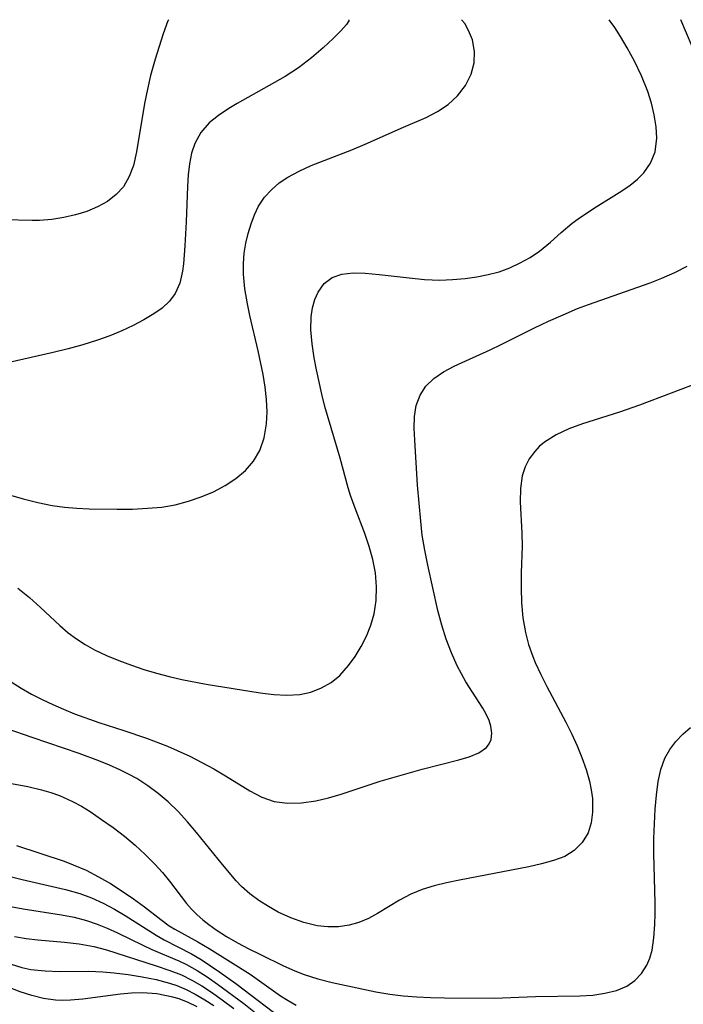
# Model space of a CAD drawing. Extents: x 1818958 to 1827160, y 3198442 to 3199311.
# Drawn here: x 1819071 to 1819154, y 3199188 to 3199311 of the extents above; entities that cross this region are included whole.
import ezdxf

# ---------------------------------------------------------------- set-up
doc = ezdxf.new("R2010")
doc.units = 0

msp = doc.modelspace()

# ---------------------------------------------------------------- linework, layer by layer
at = {"layer": 'Unknown_Line_Type', "color": 0}
for points in [[(1819066.79, 3199252.65, 2126), (1819071.62, 3199251.26, 2126), (1819073.41, 3199250.8, 2126), (1819075.21, 3199250.43, 2126), (1819076.74, 3199250.22, 2126), (1819078.29, 3199250.09, 2126), (1819079.84, 3199250.01, 2126), (1819083.31, 3199249.97, 2126), (1819085.22, 3199249.99, 2126), (1819087.1, 3199250.08, 2126), (1819088.87, 3199250.24, 2126), (1819090.54, 3199250.53, 2126), (1819092.18, 3199250.96, 2126), (1819093.77, 3199251.51, 2126), (1819095.3, 3199252.15, 2126), (1819096.76, 3199252.91, 2126), (1819098.1, 3199253.78, 2126), (1819099.29, 3199254.79, 2126), (1819100.29, 3199255.95, 2126), (1819101.07, 3199257.27, 2126), (1819101.63, 3199258.87, 2126), (1819101.92, 3199260.6, 2126), (1819101.98, 3199262.09, 2126), (1819101.92, 3199263.63, 2126), (1819101.75, 3199265.19, 2126), (1819101.51, 3199266.77, 2126), (1819100.89, 3199269.72, 2126), (1819099.84, 3199274.13, 2126), (1819099.53, 3199275.58, 2126), (1819099.21, 3199277.43, 2126), (1819099.04, 3199279.26, 2126), (1819099.04, 3199280.59, 2126), (1819099.15, 3199281.87, 2126), (1819099.36, 3199283.13, 2126), (1819099.64, 3199284.36, 2126), (1819099.99, 3199285.54, 2126), (1819100.41, 3199286.68, 2126), (1819100.93, 3199287.75, 2126), (1819101.67, 3199288.86, 2126), (1819102.52, 3199289.8, 2126), (1819103.49, 3199290.64, 2126), (1819104.56, 3199291.37, 2126), (1819105.97, 3199292.13, 2126), (1819107.49, 3199292.8, 2126), (1819112.53, 3199294.78, 2126), (1819114.23, 3199295.47, 2126), (1819118.97, 3199297.62, 2126), (1819121.81, 3199298.82, 2126), (1819123.22, 3199299.54, 2126), (1819124.56, 3199300.43, 2126), (1819125.73, 3199301.5, 2126), (1819126.71, 3199302.79, 2126), (1819127.4, 3199304.19, 2126), (1819127.79, 3199305.64, 2126), (1819127.85, 3199307.04, 2126), (1819127.58, 3199308.47, 2126), (1819127.1, 3199309.66, 2126), (1819126.61, 3199310.52, 2126), (1819126.26, 3199310.96, 2126), (1819126.2, 3199311, 2126)], [(1819089.73, 3199311, 2122), (1819089.62, 3199310.87, 2122), (1819089.05, 3199309.23, 2122), (1819088.05, 3199306.08, 2122), (1819087.48, 3199304.05, 2122), (1819087.07, 3199302.33, 2122), (1819086.71, 3199300.55, 2122), (1819085.72, 3199294.53, 2122), (1819085.33, 3199292.83, 2122), (1819084.82, 3199291.43, 2122), (1819084.1, 3199290.18, 2122), (1819083.2, 3199289.19, 2122), (1819082.1, 3199288.35, 2122), (1819080.87, 3199287.65, 2122), (1819079.54, 3199287.09, 2122), (1819078.13, 3199286.65, 2122), (1819076.67, 3199286.32, 2122), (1819075.17, 3199286.09, 2122), (1819073.65, 3199285.97, 2122), (1819072.72, 3199285.95, 2122), (1819069.26, 3199286.06, 2122)], [(1819112.19, 3199311, 2124), (1819112.19, 3199310.87, 2124), (1819111.87, 3199310.39, 2124), (1819111.19, 3199309.63, 2124), (1819110.23, 3199308.64, 2124), (1819108.99, 3199307.48, 2124), (1819107.54, 3199306.23, 2124), (1819105.91, 3199305, 2124), (1819104.24, 3199303.92, 2124), (1819098.28, 3199300.55, 2124), (1819097.22, 3199299.92, 2124), (1819095.92, 3199299.07, 2124), (1819094.76, 3199298.13, 2124), (1819093.73, 3199296.93, 2124), (1819092.97, 3199295.56, 2124), (1819092.57, 3199294.34, 2124), (1819092.32, 3199293.03, 2124), (1819092.16, 3199291.66, 2124), (1819092.06, 3199290.22, 2124), (1819091.9, 3199285.8, 2124), (1819091.75, 3199282.79, 2124), (1819091.57, 3199280.57, 2124), (1819091.45, 3199279.64, 2124), (1819091.12, 3199278.16, 2124), (1819090.54, 3199276.84, 2124), (1819089.82, 3199275.89, 2124), (1819088.9, 3199275.05, 2124), (1819087.9, 3199274.33, 2124), (1819086.65, 3199273.57, 2124), (1819085.3, 3199272.86, 2124), (1819083.88, 3199272.2, 2124), (1819082.4, 3199271.58, 2124), (1819080.87, 3199271.03, 2124), (1819079.05, 3199270.46, 2124), (1819077.21, 3199269.96, 2124), (1819075.35, 3199269.51, 2124), (1819069.85, 3199268.24, 2124)], [(1819070.92, 3199240.12, 2128), (1819072.37, 3199238.96, 2128), (1819073.77, 3199237.7, 2128), (1819076.15, 3199235.47, 2128), (1819077.2, 3199234.57, 2128), (1819078.24, 3199233.8, 2128), (1819079.34, 3199233.09, 2128), (1819080.49, 3199232.45, 2128), (1819081.98, 3199231.73, 2128), (1819083.53, 3199231.09, 2128), (1819085.11, 3199230.51, 2128), (1819086.64, 3199230, 2128), (1819088.2, 3199229.53, 2128), (1819089.77, 3199229.11, 2128), (1819091.36, 3199228.73, 2128), (1819094.42, 3199228.14, 2128), (1819101.14, 3199227.06, 2128), (1819102.83, 3199226.85, 2128), (1819104.47, 3199226.77, 2128), (1819106.05, 3199226.87, 2128), (1819107.44, 3199227.17, 2128), (1819108.75, 3199227.68, 2128), (1819109.96, 3199228.37, 2128), (1819111.04, 3199229.23, 2128), (1819112.15, 3199230.47, 2128), (1819112.96, 3199231.61, 2128), (1819113.71, 3199232.85, 2128), (1819114.37, 3199234.15, 2128), (1819114.92, 3199235.51, 2128), (1819115.32, 3199236.93, 2128), (1819115.58, 3199238.59, 2128), (1819115.63, 3199240.3, 2128), (1819115.48, 3199242.02, 2128), (1819115.16, 3199243.68, 2128), (1819114.7, 3199245.33, 2128), (1819114.15, 3199246.92, 2128), (1819112.96, 3199250.09, 2128), (1819112.4, 3199251.69, 2128), (1819112.1, 3199252.65, 2128), (1819111.09, 3199256.33, 2128), (1819109.19, 3199262.79, 2128), (1819108.8, 3199264.31, 2128), (1819108.13, 3199267.34, 2128), (1819107.85, 3199268.84, 2128), (1819107.6, 3199270.6, 2128), (1819107.46, 3199272.31, 2128), (1819107.49, 3199273.94, 2128), (1819107.66, 3199275.06, 2128), (1819107.94, 3199276.1, 2128), (1819108.35, 3199277.04, 2128), (1819109.12, 3199278.11, 2128), (1819110.11, 3199278.87, 2128), (1819111.32, 3199279.28, 2128), (1819112.7, 3199279.43, 2128), (1819114.22, 3199279.39, 2128), (1819115.97, 3199279.24, 2128), (1819119.68, 3199278.8, 2128), (1819121.59, 3199278.62, 2128), (1819123.51, 3199278.54, 2128), (1819125.1, 3199278.59, 2128), (1819126.68, 3199278.73, 2128), (1819128.11, 3199278.93, 2128), (1819129.52, 3199279.21, 2128), (1819130.9, 3199279.58, 2128), (1819132.25, 3199280.08, 2128), (1819133.54, 3199280.67, 2128), (1819134.77, 3199281.36, 2128), (1819135.93, 3199282.15, 2128), (1819137.32, 3199283.28, 2128), (1819138.65, 3199284.47, 2128), (1819140.02, 3199285.63, 2128), (1819140.74, 3199286.18, 2128), (1819142.66, 3199287.46, 2128), (1819146.2, 3199289.66, 2128), (1819147.21, 3199290.36, 2128), (1819148.13, 3199291.1, 2128), (1819148.95, 3199291.92, 2128), (1819149.78, 3199293.13, 2128), (1819150.35, 3199294.53, 2128), (1819150.57, 3199296.24, 2128), (1819150.48, 3199297.65, 2128), (1819150.23, 3199299.15, 2128), (1819149.87, 3199300.59, 2128), (1819149.41, 3199302.04, 2128), (1819148.63, 3199303.99, 2128), (1819147.76, 3199305.83, 2128), (1819146.86, 3199307.5, 2128), (1819146.01, 3199308.92, 2128), (1819145.3, 3199310.02, 2128), (1819144.61, 3199311, 2128)], [(1819154.95, 3199307.66, 2130), (1819153.54, 3199311, 2130)], [(1819070.09, 3199228.45, 2130), (1819071.33, 3199227.65, 2130), (1819072.63, 3199226.92, 2130), (1819073.97, 3199226.23, 2130), (1819075.28, 3199225.61, 2130), (1819076.62, 3199225.02, 2130), (1819077.98, 3199224.47, 2130), (1819081.03, 3199223.39, 2130), (1819084.13, 3199222.38, 2130), (1819086.98, 3199221.41, 2130), (1819089.6, 3199220.41, 2130), (1819090.79, 3199219.9, 2130), (1819092.35, 3199219.17, 2130), (1819093.88, 3199218.39, 2130), (1819095.36, 3199217.58, 2130), (1819096.79, 3199216.73, 2130), (1819099.82, 3199214.86, 2130), (1819101.33, 3199214.08, 2130), (1819102.89, 3199213.54, 2130), (1819104.55, 3199213.3, 2130), (1819106.28, 3199213.35, 2130), (1819108.05, 3199213.61, 2130), (1819109.63, 3199213.99, 2130), (1819111.22, 3199214.45, 2130), (1819116.09, 3199216.04, 2130), (1819117.84, 3199216.57, 2130), (1819121.32, 3199217.54, 2130), (1819125.89, 3199218.72, 2130), (1819127.16, 3199219.11, 2130), (1819128.39, 3199219.61, 2130), (1819129.32, 3199220.25, 2130), (1819129.68, 3199220.71, 2130), (1819129.91, 3199221.24, 2130), (1819130, 3199222.04, 2130), (1819129.88, 3199222.91, 2130), (1819129.64, 3199223.64, 2130), (1819129.29, 3199224.4, 2130), (1819128.88, 3199225.14, 2130), (1819126.74, 3199228.43, 2130), (1819126.2, 3199229.42, 2130), (1819125.69, 3199230.45, 2130), (1819124.97, 3199232.07, 2130), (1819124.32, 3199233.75, 2130), (1819123.75, 3199235.49, 2130), (1819123.25, 3199237.35, 2130), (1819122.01, 3199242.99, 2130), (1819121.63, 3199244.86, 2130), (1819121.32, 3199246.73, 2130), (1819121.13, 3199248.47, 2130), (1819120.75, 3199252.97, 2130), (1819120.39, 3199258.58, 2130), (1819120.33, 3199260.09, 2130), (1819120.36, 3199261.54, 2130), (1819120.58, 3199262.9, 2130), (1819121.05, 3199264.18, 2130), (1819121.78, 3199265.32, 2130), (1819122.77, 3199266.26, 2130), (1819123.96, 3199267.08, 2130), (1819125.3, 3199267.8, 2130), (1819126.74, 3199268.47, 2130), (1819129.78, 3199269.83, 2130), (1819131.15, 3199270.49, 2130), (1819135.32, 3199272.58, 2130), (1819137.07, 3199273.42, 2130), (1819138.86, 3199274.22, 2130), (1819140.67, 3199274.97, 2130), (1819142.05, 3199275.51, 2130), (1819149.7, 3199278.19, 2130), (1819151.16, 3199278.76, 2130), (1819152.78, 3199279.47, 2130), (1819154.31, 3199280.28, 2130)], [(1819156.27, 3199265.92, 2132), (1819148.41, 3199262.94, 2132), (1819145.89, 3199262.08, 2132), (1819141.28, 3199260.61, 2132), (1819139.58, 3199259.97, 2132), (1819137.99, 3199259.23, 2132), (1819136.57, 3199258.34, 2132), (1819135.91, 3199257.79, 2132), (1819135.33, 3199257.18, 2132), (1819134.65, 3199256.25, 2132), (1819134.13, 3199255.23, 2132), (1819133.78, 3199254.14, 2132), (1819133.55, 3199252.56, 2132), (1819133.54, 3199250.9, 2132), (1819133.75, 3199246.99, 2132), (1819133.76, 3199245.37, 2132), (1819133.65, 3199242.05, 2132), (1819133.63, 3199240.18, 2132), (1819133.69, 3199238.31, 2132), (1819133.86, 3199236.44, 2132), (1819134.18, 3199234.59, 2132), (1819134.58, 3199233.08, 2132), (1819135.11, 3199231.6, 2132), (1819135.41, 3199230.87, 2132), (1819136.1, 3199229.37, 2132), (1819136.85, 3199227.88, 2132), (1819139.22, 3199223.43, 2132), (1819139.96, 3199221.93, 2132), (1819140.63, 3199220.47, 2132), (1819141.22, 3199218.99, 2132), (1819141.74, 3199217.52, 2132), (1819142.15, 3199216.06, 2132), (1819142.37, 3199214.97, 2132), (1819142.52, 3199213.9, 2132), (1819142.54, 3199212.21, 2132), (1819142.37, 3199210.86, 2132), (1819141.98, 3199209.62, 2132), (1819141.26, 3199208.4, 2132), (1819140.26, 3199207.4, 2132), (1819139.07, 3199206.68, 2132), (1819137.69, 3199206.15, 2132), (1819136.19, 3199205.74, 2132), (1819134.59, 3199205.39, 2132), (1819125.96, 3199203.72, 2132), (1819124.36, 3199203.38, 2132), (1819122.8, 3199203, 2132), (1819121.3, 3199202.54, 2132), (1819119.89, 3199201.96, 2132), (1819118.47, 3199201.21, 2132), (1819115.76, 3199199.55, 2132), (1819114.61, 3199198.95, 2132), (1819113.43, 3199198.45, 2132), (1819112.2, 3199198.09, 2132), (1819110.9, 3199197.9, 2132), (1819109.57, 3199197.88, 2132), (1819108.23, 3199198.03, 2132), (1819106.58, 3199198.42, 2132), (1819104.96, 3199199.01, 2132), (1819103.37, 3199199.74, 2132), (1819102.15, 3199200.42, 2132), (1819100.97, 3199201.18, 2132), (1819099.86, 3199202.01, 2132), (1819098.82, 3199202.94, 2132), (1819098.15, 3199203.65, 2132), (1819096.45, 3199205.68, 2132), (1819093.21, 3199209.67, 2132), (1819092.08, 3199210.99, 2132), (1819090.9, 3199212.26, 2132), (1819089.67, 3199213.47, 2132), (1819088.44, 3199214.52, 2132), (1819087.14, 3199215.49, 2132), (1819085.78, 3199216.37, 2132), (1819084.73, 3199216.95, 2132), (1819083.66, 3199217.49, 2132), (1819082.35, 3199218.06, 2132), (1819081.02, 3199218.6, 2132), (1819078.59, 3199219.49, 2132), (1819072.72, 3199221.49, 2132), (1819069.6, 3199222.58, 2132)], [(1819068.78, 3199216.02, 2134), (1819072.2, 3199215.38, 2134), (1819073.9, 3199214.99, 2134), (1819075.03, 3199214.65, 2134), (1819076.14, 3199214.26, 2134), (1819077.75, 3199213.54, 2134), (1819078.85, 3199212.93, 2134), (1819079.93, 3199212.26, 2134), (1819081.38, 3199211.29, 2134), (1819082.82, 3199210.27, 2134), (1819084.22, 3199209.2, 2134), (1819085.54, 3199208.09, 2134), (1819086.81, 3199206.93, 2134), (1819088, 3199205.71, 2134), (1819088.95, 3199204.66, 2134), (1819089.83, 3199203.59, 2134), (1819091.96, 3199200.82, 2134), (1819092.59, 3199200.08, 2134), (1819093.26, 3199199.39, 2134), (1819093.97, 3199198.77, 2134), (1819094.73, 3199198.18, 2134), (1819095.63, 3199197.54, 2134), (1819096.95, 3199196.7, 2134), (1819098.32, 3199195.91, 2134), (1819099.73, 3199195.16, 2134), (1819101.16, 3199194.43, 2134), (1819104.02, 3199193.04, 2134), (1819105.45, 3199192.4, 2134), (1819106.59, 3199191.96, 2134), (1819108.31, 3199191.42, 2134), (1819110.1, 3199190.95, 2134), (1819113.79, 3199190.15, 2134), (1819115.53, 3199189.81, 2134), (1819117.28, 3199189.52, 2134), (1819118.96, 3199189.31, 2134), (1819120.66, 3199189.17, 2134), (1819122.36, 3199189.08, 2134), (1819124.1, 3199189.04, 2134), (1819130.3, 3199189, 2134), (1819135.43, 3199189.21, 2134), (1819140.97, 3199189.29, 2134), (1819142.57, 3199189.39, 2134), (1819144.09, 3199189.61, 2134), (1819145.52, 3199189.96, 2134), (1819146.8, 3199190.51, 2134), (1819147.81, 3199191.2, 2134), (1819148.66, 3199192.08, 2134), (1819149.32, 3199193.11, 2134), (1819149.69, 3199194, 2134), (1819149.95, 3199194.97, 2134), (1819150.19, 3199196.52, 2134), (1819150.3, 3199198.18, 2134), (1819150.33, 3199199.51, 2134), (1819150.33, 3199200.87, 2134), (1819150.19, 3199207.02, 2134), (1819150.19, 3199208.89, 2134), (1819150.24, 3199210.75, 2134), (1819150.34, 3199212.56, 2134), (1819150.5, 3199214.33, 2134), (1819150.73, 3199216.01, 2134), (1819151.05, 3199217.52, 2134), (1819151.54, 3199218.91, 2134), (1819152.16, 3199219.99, 2134), (1819152.92, 3199220.99, 2134), (1819153.8, 3199221.91, 2134), (1819154.76, 3199222.75, 2134)], [(1819070.76, 3199208.03, 2136), (1819076.7, 3199206.07, 2136), (1819077.84, 3199205.64, 2136), (1819079.44, 3199204.94, 2136), (1819080.99, 3199204.14, 2136), (1819082.49, 3199203.28, 2136), (1819083.95, 3199202.36, 2136), (1819085.36, 3199201.4, 2136), (1819086.71, 3199200.4, 2136), (1819088.77, 3199198.79, 2136), (1819089.81, 3199198.04, 2136), (1819090.5, 3199197.6, 2136), (1819093.36, 3199196.01, 2136), (1819094.78, 3199195.18, 2136), (1819097.44, 3199193.55, 2136), (1819099.88, 3199191.99, 2136), (1819103.65, 3199189.3, 2136), (1819104.61, 3199188.69, 2136), (1819105.61, 3199188.12, 2136)], [(1819070.13, 3199204.14, 2138), (1819071.47, 3199203.79, 2138), (1819076.89, 3199202.57, 2138), (1819078.64, 3199202.05, 2138), (1819080.12, 3199201.49, 2138), (1819081.57, 3199200.83, 2138), (1819082.96, 3199200.1, 2138), (1819084.32, 3199199.31, 2138), (1819088.16, 3199196.85, 2138), (1819089.16, 3199196.29, 2138), (1819092.59, 3199194.52, 2138), (1819093.78, 3199193.82, 2138), (1819096.1, 3199192.25, 2138), (1819098.09, 3199190.81, 2138), (1819104.54, 3199185.93, 2138)], [(1819070.02, 3199200.44, 2140), (1819071.6, 3199200.15, 2140), (1819076.38, 3199199.39, 2140), (1819077.94, 3199199.08, 2140), (1819079.47, 3199198.68, 2140), (1819080.8, 3199198.24, 2140), (1819082.08, 3199197.73, 2140), (1819083.34, 3199197.16, 2140), (1819086.49, 3199195.59, 2140), (1819087.65, 3199195.06, 2140), (1819090.99, 3199193.64, 2140), (1819091.95, 3199193.18, 2140), (1819093.26, 3199192.45, 2140), (1819094.54, 3199191.64, 2140), (1819095.8, 3199190.76, 2140), (1819099.08, 3199188.32, 2140), (1819101.36, 3199186.5, 2140)], [(1819070.54, 3199196.7, 2142), (1819071.97, 3199196.45, 2142), (1819073.43, 3199196.29, 2142), (1819076.74, 3199196, 2142), (1819078.59, 3199195.76, 2142), (1819080.4, 3199195.43, 2142), (1819081.98, 3199195.02, 2142), (1819088.18, 3199193.05, 2142), (1819089.89, 3199192.47, 2142), (1819091.32, 3199191.89, 2142), (1819092.6, 3199191.25, 2142), (1819093.84, 3199190.52, 2142), (1819095.06, 3199189.73, 2142), (1819096.4, 3199188.8, 2142), (1819097.83, 3199187.72, 2142)], [(1819070.1, 3199193.24, 2144), (1819071.42, 3199192.83, 2144), (1819072.57, 3199192.58, 2144), (1819074.33, 3199192.39, 2144), (1819076.12, 3199192.34, 2144), (1819079.79, 3199192.36, 2144), (1819081.51, 3199192.29, 2144), (1819082.93, 3199192.15, 2144), (1819084.68, 3199191.95, 2144), (1819086.43, 3199191.68, 2144), (1819088.16, 3199191.34, 2144), (1819089.85, 3199190.88, 2144), (1819090.73, 3199190.58, 2144), (1819091.9, 3199190.07, 2144), (1819093.05, 3199189.49, 2144), (1819094.22, 3199188.81, 2144), (1819095.37, 3199188.07, 2144)], [(1819093.29, 3199187.92, 2146), (1819092.17, 3199188.45, 2146), (1819091.02, 3199188.9, 2146), (1819090.24, 3199189.14, 2146), (1819088.24, 3199189.53, 2146), (1819086.47, 3199189.65, 2146), (1819085.1, 3199189.63, 2146), (1819083.71, 3199189.51, 2146), (1819079.03, 3199188.88, 2146), (1819077.48, 3199188.75, 2146), (1819076.54, 3199188.73, 2146), (1819075.61, 3199188.77, 2146), (1819074.13, 3199188.97, 2146), (1819072.66, 3199189.32, 2146), (1819071.21, 3199189.78, 2146), (1819069.54, 3199190.45, 2146)]]:
    msp.add_polyline3d(points, dxfattribs=at)

doc.saveas('drawing.dxf')
